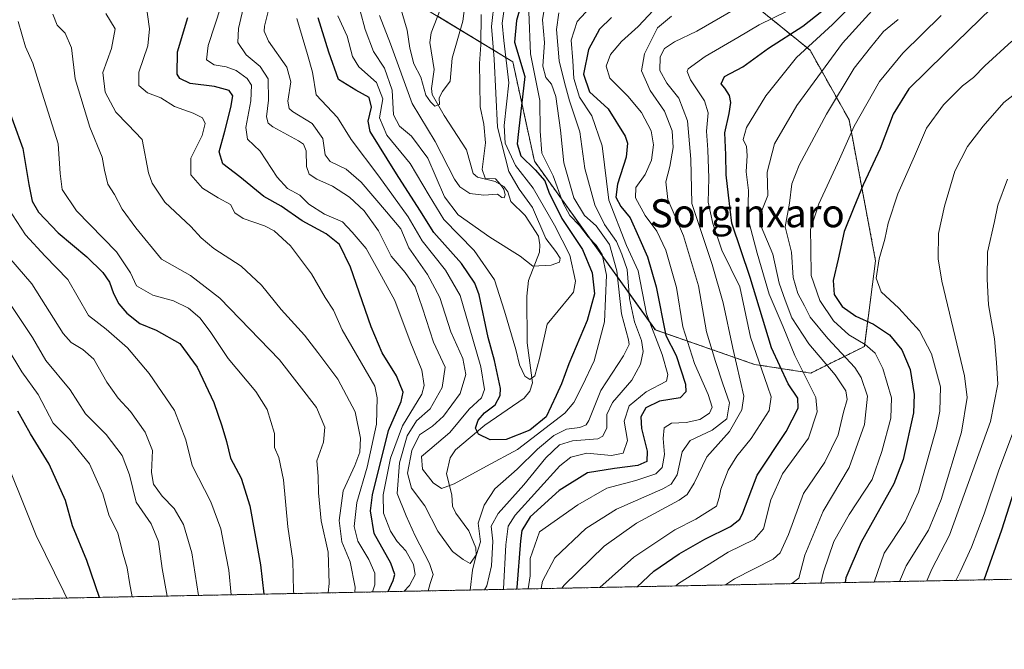
# Model space of a CAD drawing. Units: metres. Extents: x 634458 to 637407, y 4769084 to 4771454.
# Drawn here: x 635516 to 635797, y 4769089 to 4769269 of the extents above; entities that cross this region are included whole.
import ezdxf
from ezdxf.enums import TextEntityAlignment as Align

# ---------------------------------------------------------------- set-up
doc = ezdxf.new("R2010")
doc.units = ezdxf.units.M
doc.header["$MEASUREMENT"] = 0
doc.linetypes.add('TRAZOS', pattern=[0.75, 0.5, -0.25])
for name, color, linetype, lineweight in [('Arbolado forestal', 92, 'TRAZOS', 0), ('Arbolado forestal CxS', 92, 'Continuous', 0), ('Comarca CxS', 133, 'Continuous', 0), ('Comunidad Autónoma CxS', 142, 'Continuous', 0), ('Corriente natural lineal', 142, 'Continuous', 13), ('Curva de nivel maestra', 36, 'Continuous', 30), ('Curva de nivel normal', 36, 'Continuous', 0), ('Municipio CxS', 142, 'Continuous', 0), ('Pastizal CxS', 92, 'Continuous', 0), ('Provincia CxS', 1, 'Continuous', 0), ('Texto cartográfico', 19, 'Continuous', 0)]:
    doc.layers.add(name, color=color, linetype=linetype, lineweight=lineweight)
doc.styles.add('Arial', font='txt', dxfattribs={"height": 0.2})

# ---------------------------------------------------------------- blocks, each defined once
blk = doc.blocks.new('*U151')
at = {"layer": 'Arbolado forestal CxS', "color": 92, "linetype": 'Continuous', "lineweight": 0}
for points in [[(636007.45, 4769113.07, 996.01), (635436.64, 4769101.75, 917.41)], [(635623.35, 4769276.94, 781.67), (635657.02, 4769256.51, 797.12), (635663.18, 4769228.16, 801.25), (635697.68, 4769180.07, 821.22), (635726.01, 4769170.21, 843.97), (635742.03, 4769167.74, 855.2), (635757.31, 4769175.35, 869.75), (635760.51, 4769199.8, 879.42), (635752.94, 4769239.99, 868.43), (635741.81, 4769259.8, 855.66), (635712.46, 4769283.63, 829.74)]]:
    blk.add_polyline3d(points, dxfattribs=at)
blk = doc.blocks.new('*U160')
at = {"layer": 'Curva de nivel normal', "color": 36, "linetype": 'Continuous', "lineweight": 0}
for points in [[(635558.42, 4769104.17, 865), (635556.94, 4769112.05, 865), (635555.94, 4769119.71, 865), (635553.84, 4769124.71, 865), (635549.53, 4769130.9, 865), (635547.64, 4769138.71, 865), (635545.59, 4769144.22, 865), (635540.99, 4769150.24, 865), (635535.08, 4769156.17, 865), (635530.72, 4769162.96, 865), (635523.76, 4769171.31, 865), (635520.02, 4769177.91, 865), (635512.37, 4769189.31, 865)], [(635766.98, 4769268.55, 865), (635762.76, 4769265.11, 865), (635759.1, 4769260.55, 865), (635754.4, 4769254.67, 865), (635746.47, 4769241.59, 865), (635738.74, 4769227, 865), (635736.66, 4769221.69, 865), (635735.96, 4769216.22, 865), (635734.71, 4769209.44, 865), (635736.5, 4769202.22, 865), (635736.96, 4769195.04, 865), (635738.34, 4769190.43, 865), (635740.27, 4769186.94, 865), (635741.85, 4769183.69, 865), (635746.87, 4769177.58, 865), (635754.58, 4769169.37, 865), (635756.39, 4769166.52, 865), (635758.22, 4769161.13, 865), (635757.35, 4769153.1, 865), (635752.94, 4769140.78, 865), (635745.56, 4769128.36, 865), (635740.29, 4769115.79, 865), (635738.58, 4769109.22, 865), (635736.6, 4769107.7, 865)]]:
    blk.add_polyline3d(points, dxfattribs=at)
blk = doc.blocks.new('*U161')
at = {"layer": 'Curva de nivel normal', "color": 36, "linetype": 'Continuous', "lineweight": 0}
for points in [[(635617.02, 4769105.33, 830), (635617.62, 4769107.38, 830), (635617.7, 4769110.67, 830), (635615.92, 4769114.55, 830), (635612.76, 4769119.84, 830), (635611.75, 4769124.03, 830), (635612.55, 4769130.87, 830), (635615.5, 4769140.91, 830), (635618.12, 4769153.21, 830), (635618.33, 4769160.68, 830), (635617.63, 4769163.97, 830), (635608.33, 4769180.04, 830), (635605.88, 4769185.7, 830), (635603.45, 4769189.29, 830), (635599.63, 4769196.04, 830), (635593.64, 4769204, 830), (635588.95, 4769208.28, 830), (635586.19, 4769209.78, 830), (635580.07, 4769211.84, 830), (635577.68, 4769213.45, 830), (635576.48, 4769215.82, 830), (635572.97, 4769217.74, 830), (635568.49, 4769220.44, 830), (635565.18, 4769224.31, 830), (635565.19, 4769229.02, 830), (635568.36, 4769235.49, 830), (635569.24, 4769238.92, 830), (635568.52, 4769240.52, 830), (635565.84, 4769241.89, 830), (635560.48, 4769243.81, 830), (635556.58, 4769246.2, 830), (635552.84, 4769247.69, 830), (635550.31, 4769249.74, 830), (635550.32, 4769253.58, 830), (635552.88, 4769261.03, 830), (635553.4, 4769265.95, 830), (635552.2, 4769274.11, 830)], [(635698.59, 4769272.78, 830), (635692.78, 4769266.58, 830), (635688, 4769262.33, 830), (635684.91, 4769258.62, 830), (635683.63, 4769255.26, 830), (635684.74, 4769251.83, 830), (635689.88, 4769246.69, 830), (635693.77, 4769242.03, 830), (635696.48, 4769236.82, 830), (635697.16, 4769232.85, 830), (635696.58, 4769228.48, 830), (635694.81, 4769224.36, 830), (635692.16, 4769220.69, 830), (635692.04, 4769217.7, 830), (635694.74, 4769212.7, 830), (635698.11, 4769208.23, 830), (635700.65, 4769202.76, 830), (635703.68, 4769192.12, 830), (635705.51, 4769180.96, 830), (635708.83, 4769170.45, 830), (635712.78, 4769161.62, 830), (635713.9, 4769158.03, 830), (635713.17, 4769156.28, 830), (635710.42, 4769154.53, 830), (635706.47, 4769153.68, 830), (635702.33, 4769153.42, 830), (635700.19, 4769152.11, 830), (635699.89, 4769149.12, 830), (635700.29, 4769144.54, 830), (635699.67, 4769140.84, 830), (635697.78, 4769139.04, 830), (635692.13, 4769137.15, 830), (635683.88, 4769134.96, 830), (635675.6, 4769130.18, 830), (635664.59, 4769122.44, 830), (635661.97, 4769114.88, 830), (635661.99, 4769109.88, 830), (635661.44, 4769106.21, 830)]]:
    blk.add_polyline3d(points, dxfattribs=at)
blk = doc.blocks.new('*U164')
at = {"layer": 'Curva de nivel normal', "color": 36, "linetype": 'Continuous', "lineweight": 0}
for points in [[(635594.51, 4769104.88, 845), (635594.49, 4769105.58, 845), (635594.3, 4769114.32, 845), (635592.8, 4769123.89, 845), (635591.56, 4769137.33, 845), (635590.24, 4769143.7, 845), (635589.01, 4769146.53, 845), (635589.07, 4769150.51, 845), (635586.98, 4769157.34, 845), (635583.71, 4769162.46, 845), (635575.77, 4769171.92, 845), (635570.66, 4769179.6, 845), (635567.69, 4769183.5, 845), (635564.48, 4769186.22, 845), (635560.22, 4769188.32, 845), (635554.3, 4769190, 845), (635549.66, 4769192.61, 845), (635547.92, 4769196.37, 845), (635543.91, 4769202.3, 845), (635532.57, 4769214.05, 845), (635528.5, 4769220.1, 845), (635527.86, 4769224.67, 845), (635527.27, 4769233.14, 845), (635522.18, 4769249.34, 845), (635520.07, 4769256.1, 845), (635518.01, 4769260.76, 845), (635515.91, 4769267.99, 845)], [(635735.25, 4769270.92, 845), (635727.33, 4769267.07, 845), (635721.26, 4769263.4, 845), (635711.87, 4769257.99, 845), (635707.08, 4769254.53, 845), (635706.73, 4769253.71, 845), (635707.69, 4769251.36, 845), (635711.68, 4769245.42, 845), (635712.71, 4769241.92, 845), (635712.25, 4769236.75, 845), (635712.65, 4769231.44, 845), (635712.9, 4769223.37, 845), (635712.77, 4769216.45, 845), (635714.08, 4769210.37, 845), (635716.66, 4769202.81, 845), (635721.77, 4769192.37, 845), (635724.81, 4769177.97, 845), (635729.67, 4769164.02, 845), (635730.75, 4769161.01, 845), (635730.11, 4769157.12, 845), (635725.02, 4769149.12, 845), (635720.92, 4769144.06, 845), (635718.48, 4769140.04, 845), (635716.35, 4769134.66, 845), (635715.9, 4769132.24, 845), (635715.11, 4769129.84, 845), (635709.26, 4769126.11, 845), (635703.26, 4769123.07, 845), (635691.54, 4769115.26, 845), (635681.81, 4769106.61, 845)]]:
    blk.add_polyline3d(points, dxfattribs=at)
blk = doc.blocks.new('*U165')
at = {"layer": 'Curva de nivel normal', "color": 36, "linetype": 'Continuous', "lineweight": 0}
for points in [[(635576.64, 4769104.53, 855), (635576.02, 4769111.58, 855), (635574.51, 4769119.37, 855), (635573.72, 4769123.32, 855), (635570.83, 4769131.04, 855), (635565.59, 4769141.37, 855), (635563.75, 4769148.7, 855), (635560.51, 4769157.07, 855), (635553.32, 4769167.6, 855), (635547.06, 4769174.95, 855), (635541, 4769180.26, 855), (635535.98, 4769184.2, 855), (635530.04, 4769194.46, 855), (635523.65, 4769201.12, 855), (635517.95, 4769207.16, 855), (635511.82, 4769216.7, 855)], [(635759.43, 4769278.46, 855), (635748.21, 4769267.16, 855), (635737.97, 4769257.73, 855), (635729.16, 4769246.83, 855), (635723.68, 4769237.73, 855), (635722.77, 4769234.36, 855), (635723.66, 4769232.36, 855), (635723.89, 4769229.8, 855), (635723.63, 4769225.11, 855), (635724.3, 4769219.8, 855), (635724.07, 4769212.04, 855), (635726.75, 4769201.92, 855), (635730.19, 4769190.26, 855), (635734.13, 4769180.92, 855), (635737.48, 4769172.78, 855), (635743.47, 4769160.76, 855), (635743.88, 4769156.73, 855), (635741.4, 4769149.16, 855), (635733.92, 4769139.01, 855), (635730.59, 4769131.57, 855), (635728.58, 4769123.33, 855), (635725.92, 4769120.31, 855), (635718.49, 4769116.69, 855), (635704.31, 4769107.7, 855), (635703.57, 4769107.04, 855)]]:
    blk.add_polyline3d(points, dxfattribs=at)
blk = doc.blocks.new('*U176')
at = {"layer": 'Curva de nivel normal', "color": 36, "linetype": 'Continuous', "lineweight": 0}
for points in [[(635625.92, 4769105.5, 820), (635627.52, 4769107.19, 820), (635629.13, 4769110.18, 820), (635628.65, 4769113.14, 820), (635626.54, 4769117.06, 820), (635624.05, 4769119.68, 820), (635622.1, 4769122.69, 820), (635620.13, 4769127.81, 820), (635620.01, 4769133, 820), (635622.12, 4769143.52, 820), (635625.53, 4769152.68, 820), (635631.1, 4769161.73, 820), (635631.76, 4769164.21, 820), (635631.02, 4769168.6, 820), (635627.76, 4769176.73, 820), (635623.35, 4769188.45, 820), (635618.48, 4769197.25, 820), (635615.14, 4769203.24, 820), (635611.18, 4769207.95, 820), (635608.42, 4769210.86, 820), (635603.31, 4769213.08, 820), (635598.82, 4769215.92, 820), (635596.3, 4769218.44, 820), (635592.77, 4769220.37, 820), (635589.78, 4769223.58, 820), (635584.92, 4769231.02, 820), (635581.34, 4769234.48, 820), (635580.82, 4769237.73, 820), (635582.26, 4769245.39, 820), (635582.49, 4769249.89, 820), (635581.25, 4769251.79, 820), (635578.1, 4769254.03, 820), (635575.21, 4769255.1, 820), (635571.85, 4769255.61, 820), (635569.64, 4769257.07, 820), (635570.12, 4769261.19, 820), (635573.82, 4769272.46, 820)], [(635681.49, 4769274.65, 820), (635675.35, 4769267.99, 820), (635673.7, 4769262.72, 820), (635674.16, 4769256.74, 820), (635674.41, 4769251.72, 820), (635676.01, 4769246.46, 820), (635679.55, 4769241.09, 820), (635682.52, 4769232.54, 820), (635684.42, 4769217.04, 820), (635689.48, 4769204.1, 820), (635692.74, 4769196.92, 820), (635695.15, 4769184.66, 820), (635699.64, 4769173.01, 820), (635701.28, 4769167.38, 820), (635700.88, 4769165.45, 820), (635695.11, 4769162.37, 820), (635690.26, 4769158.45, 820), (635688.82, 4769154, 820), (635689.72, 4769148.55, 820), (635688.54, 4769144.94, 820), (635685.17, 4769144.27, 820), (635678.15, 4769144.95, 820), (635673.61, 4769143.79, 820), (635670.41, 4769141.27, 820), (635657.7, 4769127.24, 820), (635655.72, 4769124.06, 820), (635655.02, 4769118.76, 820), (635654.38, 4769106.24, 820), (635654.32, 4769106.07, 820)]]:
    blk.add_polyline3d(points, dxfattribs=at)
blk = doc.blocks.new('*U180')
at = {"layer": 'Curva de nivel normal', "color": 36, "linetype": 'Continuous', "lineweight": 0}
blk.add_polyline3d([(635775.12, 4769108.46, 890), (635776.54, 4769111.83, 890), (635781.64, 4769121.52, 890), (635793.29, 4769153.93, 890), (635795.4, 4769164.63, 890), (635794.97, 4769170.76, 890), (635794.42, 4769177.54, 890), (635792.7, 4769187.16, 890), (635792.39, 4769194.51, 890), (635792.47, 4769202.2, 890), (635794.4, 4769210.97, 890), (635795.35, 4769215.59, 890), (635798.17, 4769223.08, 890)], dxfattribs=at)
blk = doc.blocks.new('*U184')
at = {"layer": 'Curva de nivel normal', "color": 36, "linetype": 'Continuous', "lineweight": 0}
blk.add_polyline3d([(635767.29, 4769108.31, 885), (635769.24, 4769112.74, 885), (635775.6, 4769122.99, 885), (635779.24, 4769131.68, 885), (635785.03, 4769150.92, 885), (635786.66, 4769160.76, 885), (635785.9, 4769166.94, 885), (635779.43, 4769193.99, 885), (635778.38, 4769200.3, 885), (635778.45, 4769207.53, 885), (635780.14, 4769215.32, 885), (635783.11, 4769225.36, 885), (635786.7, 4769232.36, 885), (635791.24, 4769238.18, 885), (635797.07, 4769244.95, 885), (635814.5, 4769258.44, 885)], dxfattribs=at)
blk = doc.blocks.new('*U188')
at = {"layer": 'Curva de nivel normal', "color": 36, "linetype": 'Continuous', "lineweight": 0}
blk.add_polyline3d([(635783.39, 4769108.63, 895), (635784.66, 4769111.03, 895), (635787.92, 4769118.08, 895), (635791.48, 4769127.61, 895), (635795.63, 4769140.05, 895), (635800.73, 4769153.49, 895)], dxfattribs=at)
blk = doc.blocks.new('*U189')
at = {"layer": 'Curva de nivel normal', "color": 36, "linetype": 'Continuous', "lineweight": 0}
for points in [[(635548.41, 4769103.97, 870), (635547.63, 4769108.05, 870), (635547.04, 4769112.24, 870), (635545.82, 4769116.15, 870), (635544.3, 4769122.06, 870), (635541.8, 4769127.28, 870), (635540.08, 4769133.34, 870), (635536.3, 4769141.9, 870), (635530.81, 4769148.56, 870), (635525.92, 4769153.5, 870), (635521.6, 4769161.64, 870), (635516.93, 4769168.13, 870), (635512.79, 4769175, 870)], [(635779.25, 4769269.71, 870), (635768.25, 4769258.94, 870), (635761.66, 4769250.88, 870), (635754.36, 4769238.11, 870), (635750.2, 4769228.7, 870), (635744.34, 4769216.04, 870), (635741.91, 4769208.66, 870), (635742.02, 4769203.33, 870), (635742.13, 4769195.58, 870), (635744.64, 4769188.43, 870), (635748.51, 4769182.63, 870), (635752.86, 4769178.65, 870), (635757.53, 4769175.86, 870), (635760.43, 4769173.44, 870), (635762.56, 4769169.08, 870), (635765.02, 4769160.7, 870), (635764.9, 4769154.87, 870), (635762.25, 4769145.37, 870), (635759.57, 4769137.37, 870), (635752.95, 4769127.38, 870), (635748.6, 4769119.71, 870), (635745.7, 4769111.05, 870), (635744.91, 4769107.86, 870)]]:
    blk.add_polyline3d(points, dxfattribs=at)
blk = doc.blocks.new('*U193')
at = {"layer": 'Curva de nivel normal', "color": 36, "linetype": 'Continuous', "lineweight": 0}
for points in [[(635611.92, 4769105.23, 835), (635612.09, 4769106.71, 835), (635610.65, 4769113.91, 835), (635608.22, 4769119.61, 835), (635607.52, 4769125.74, 835), (635608.61, 4769134.14, 835), (635611.95, 4769141.4, 835), (635613.34, 4769145.21, 835), (635613.59, 4769149.17, 835), (635612.07, 4769156.7, 835), (635607.12, 4769166.04, 835), (635601.41, 4769173.63, 835), (635597.56, 4769178.6, 835), (635590.89, 4769185.9, 835), (635585.35, 4769192.79, 835), (635579.53, 4769198.21, 835), (635571.76, 4769203.28, 835), (635568.11, 4769206.3, 835), (635565.18, 4769209.5, 835), (635557.71, 4769216.5, 835), (635554.15, 4769221.88, 835), (635553.13, 4769224.89, 835), (635551.25, 4769234.34, 835), (635547.21, 4769238.63, 835), (635543.74, 4769242.16, 835), (635540.73, 4769247.81, 835), (635540.02, 4769253.44, 835), (635542.52, 4769260.26, 835), (635543.62, 4769265.87, 835), (635540.89, 4769270.31, 835)], [(635702.33, 4769269.54, 835), (635698.33, 4769266.18, 835), (635694.57, 4769258.76, 835), (635693.72, 4769253.91, 835), (635696.16, 4769248.36, 835), (635700.3, 4769242.4, 835), (635702.49, 4769236.84, 835), (635702.72, 4769232.06, 835), (635701.86, 4769226.66, 835), (635700.66, 4769222.25, 835), (635701.24, 4769217.22, 835), (635705.74, 4769206.9, 835), (635710.04, 4769192.6, 835), (635712.24, 4769179.46, 835), (635714.85, 4769171.08, 835), (635716.94, 4769164.72, 835), (635718.82, 4769159.27, 835), (635718.06, 4769154.69, 835), (635713.9, 4769151.46, 835), (635707.63, 4769148.56, 835), (635705.3, 4769145.25, 835), (635703.89, 4769138.76, 835), (635702.18, 4769136.1, 835), (635699.8, 4769134.78, 835), (635686.6, 4769128.93, 835), (635677.84, 4769123.38, 835), (635669.02, 4769115.05, 835), (635665.5, 4769108.38, 835), (635665.15, 4769106.28, 835)]]:
    blk.add_polyline3d(points, dxfattribs=at)
blk = doc.blocks.new('*U195')
at = {"layer": 'Curva de nivel normal', "color": 36, "linetype": 'Continuous', "lineweight": 0}
for points in [[(635529.8, 4769103.6, 880), (635528.95, 4769105.38, 880), (635521.02, 4769121.46, 880), (635509.96, 4769148.68, 880)], [(635799.42, 4769262.37, 880), (635791.71, 4769255.34, 880), (635788.48, 4769252.05, 880), (635785.34, 4769249.61, 880), (635779.85, 4769244.25, 880), (635775.04, 4769237.59, 880), (635771.66, 4769229.58, 880), (635766.82, 4769218.88, 880), (635764.1, 4769210.46, 880), (635763.18, 4769205.89, 880), (635761.58, 4769200.37, 880), (635760.72, 4769194.83, 880), (635762.11, 4769190.93, 880), (635767.13, 4769186.26, 880), (635773.04, 4769179.82, 880), (635776.45, 4769173.24, 880), (635778.99, 4769163.78, 880), (635778.83, 4769156.86, 880), (635777.86, 4769152.1, 880), (635772.73, 4769133.76, 880), (635768.93, 4769125.38, 880), (635762.98, 4769116.38, 880), (635760.07, 4769108.16, 880)]]:
    blk.add_polyline3d(points, dxfattribs=at)
blk = doc.blocks.new('*U197')
at = {"layer": 'Curva de nivel normal', "color": 36, "linetype": 'Continuous', "lineweight": 0}
for points in [[(635632.91, 4769105.64, 815), (635633.44, 4769107.71, 815), (635634.32, 4769110.31, 815), (635633.26, 4769113.42, 815), (635629.17, 4769121.37, 815), (635626.59, 4769127.06, 815), (635623.98, 4769133.44, 815), (635624.65, 4769142.17, 815), (635626.88, 4769149.88, 815), (635629.52, 4769154.08, 815), (635633.44, 4769157.54, 815), (635636.91, 4769163.63, 815), (635637.68, 4769169.46, 815), (635634.39, 4769176.55, 815), (635631.27, 4769186.27, 815), (635629.12, 4769192.38, 815), (635626.34, 4769196.42, 815), (635622.31, 4769201.11, 815), (635618.74, 4769208.27, 815), (635614.62, 4769214, 815), (635610.42, 4769217.95, 815), (635605.61, 4769221.09, 815), (635601.12, 4769223.02, 815), (635598.93, 4769224.48, 815), (635598.19, 4769226.62, 815), (635598.04, 4769231.13, 815), (635597.26, 4769233.02, 815), (635595.88, 4769233.97, 815), (635588.58, 4769238, 815), (635587.26, 4769239, 815), (635586.74, 4769240.83, 815), (635587.35, 4769245.61, 815), (635587.22, 4769251.64, 815), (635584.92, 4769255.2, 815), (635580.92, 4769258.49, 815), (635578.6, 4769262.03, 815), (635578.77, 4769266.03, 815), (635580.85, 4769275.03, 815)], [(635670.14, 4769270.48, 815), (635669.53, 4769265.76, 815), (635670.21, 4769256.74, 815), (635671.77, 4769250.59, 815), (635673.2, 4769245.4, 815), (635676.16, 4769236.53, 815), (635677.59, 4769226.08, 815), (635680.4, 4769215.73, 815), (635683.22, 4769210.14, 815), (635686.56, 4769205.29, 815), (635688.12, 4769201.66, 815), (635689.68, 4769197.25, 815), (635690.33, 4769189.04, 815), (635691.78, 4769182.37, 815), (635693.69, 4769176.99, 815), (635694.17, 4769173.86, 815), (635693.49, 4769170.32, 815), (635690.96, 4769165.7, 815), (635685.44, 4769159.37, 815), (635683.8, 4769155.97, 815), (635683.84, 4769152.11, 815), (635682.73, 4769149.77, 815), (635681.26, 4769149.01, 815), (635674.08, 4769148.4, 815), (635670.35, 4769147.26, 815), (635666.48, 4769143.55, 815), (635660.12, 4769135.9, 815), (635652.82, 4769127.68, 815), (635650.87, 4769124.05, 815), (635651.36, 4769119.81, 815), (635650.97, 4769112.78, 815), (635649.58, 4769107.12, 815), (635648.97, 4769105.96, 815)]]:
    blk.add_polyline3d(points, dxfattribs=at)
blk = doc.blocks.new('*U199')
at = {"layer": 'Curva de nivel normal', "color": 36, "linetype": 'Continuous', "lineweight": 0}
for points in [[(635604.31, 4769105.08, 840), (635604.67, 4769107.77, 840), (635604.3, 4769116.67, 840), (635602.36, 4769125.65, 840), (635601.57, 4769133.61, 840), (635601.47, 4769138.37, 840), (635601.15, 4769142.7, 840), (635603.04, 4769148.04, 840), (635603.39, 4769152.35, 840), (635600.99, 4769157.93, 840), (635590.46, 4769171.52, 840), (635573.44, 4769189.06, 840), (635565.1, 4769195.56, 840), (635556.84, 4769200.19, 840), (635549.51, 4769209.2, 840), (635545.61, 4769214.51, 840), (635543.35, 4769218.63, 840), (635541.53, 4769221.62, 840), (635540.51, 4769225.6, 840), (635539.84, 4769229.33, 840), (635536.37, 4769237.89, 840), (635532.19, 4769251.63, 840), (635531.09, 4769260.51, 840), (635529.31, 4769264.72, 840), (635527.07, 4769266.98, 840), (635525.83, 4769270.07, 840)], [(635720.55, 4769271.59, 840), (635709.48, 4769265.25, 840), (635703.16, 4769262.25, 840), (635700.26, 4769260.33, 840), (635699.02, 4769257.95, 840), (635698.97, 4769254.07, 840), (635700.93, 4769250.42, 840), (635704.36, 4769246.16, 840), (635706.86, 4769239.67, 840), (635707.76, 4769228.72, 840), (635708.06, 4769216.14, 840), (635713.88, 4769198.72, 840), (635717.05, 4769187.76, 840), (635719.76, 4769174.84, 840), (635722.93, 4769161.14, 840), (635722.36, 4769157.29, 840), (635718.84, 4769151.04, 840), (635712.33, 4769143.86, 840), (635708.8, 4769136.34, 840), (635706.75, 4769133.14, 840), (635704.45, 4769131.53, 840), (635692.26, 4769124.98, 840), (635683.09, 4769118.43, 840), (635671.64, 4769107.28, 840), (635671.01, 4769106.4, 840)]]:
    blk.add_polyline3d(points, dxfattribs=at)
blk = doc.blocks.new('*U200')
at = {"layer": 'Curva de nivel normal', "color": 36, "linetype": 'Continuous', "lineweight": 0}
blk.add_polyline3d([(635643.97, 4769277.69, 780), (635642.73, 4769268.06, 780), (635639.76, 4769257.51, 780), (635639.11, 4769250.99, 780), (635636.98, 4769248.07, 780), (635635.97, 4769246.23, 780), (635636.11, 4769244.3, 780), (635634.76, 4769243.82, 780), (635633.49, 4769245.09, 780), (635632.19, 4769246.95, 780), (635630.82, 4769252.11, 780), (635628.82, 4769255.9, 780), (635627.64, 4769260.36, 780), (635626.85, 4769265.57, 780), (635624.84, 4769272.32, 780)], dxfattribs=at)
blk = doc.blocks.new('*U201')
at = {"layer": 'Curva de nivel normal', "color": 36, "linetype": 'Continuous', "lineweight": 0}
for points in [[(635567.35, 4769104.34, 860), (635565.4, 4769116.49, 860), (635563.09, 4769124.61, 860), (635560.4, 4769129.17, 860), (635557.01, 4769132.69, 860), (635554.5, 4769136.08, 860), (635553.94, 4769139.37, 860), (635554.18, 4769145.7, 860), (635552.13, 4769150.88, 860), (635547.96, 4769156.76, 860), (635544.42, 4769160.55, 860), (635541.2, 4769165.12, 860), (635537.47, 4769171.7, 860), (635534.39, 4769174.45, 860), (635531.03, 4769176.49, 860), (635528.78, 4769179, 860), (635519.77, 4769193.22, 860), (635509, 4769205.66, 860)], [(635766.93, 4769279.44, 860), (635751.09, 4769261.84, 860), (635738.03, 4769244.07, 860), (635731.69, 4769233.12, 860), (635729.61, 4769225.04, 860), (635729.78, 4769218.43, 860), (635727.71, 4769213.12, 860), (635727.89, 4769209.59, 860), (635731.21, 4769201.66, 860), (635732.97, 4769193.43, 860), (635734.7, 4769188.49, 860), (635736.65, 4769183.48, 860), (635741.46, 4769176.09, 860), (635749.03, 4769167.25, 860), (635752, 4769162.66, 860), (635752.4, 4769160.17, 860), (635751.39, 4769156.56, 860), (635749.8, 4769150.17, 860), (635746.03, 4769142.37, 860), (635739.91, 4769133.37, 860), (635735.69, 4769121.71, 860), (635733.28, 4769116.53, 860), (635731.32, 4769114.71, 860), (635720.24, 4769109.05, 860), (635717.74, 4769107.32, 860)]]:
    blk.add_polyline3d(points, dxfattribs=at)
blk = doc.blocks.new('*U204')
at = {"layer": 'Curva de nivel maestra', "color": 36, "linetype": 'Continuous', "lineweight": 30}
blk.add_polyline3d([(635791.51, 4769108.79, 900), (635796.55, 4769123.04, 900), (635800.8, 4769136.42, 900)], dxfattribs=at)
blk = doc.blocks.new('*U206')
at = {"layer": 'Curva de nivel maestra', "color": 36, "linetype": 'Continuous', "lineweight": 30}
for points in [[(635539.14, 4769103.79, 875), (635535.51, 4769114.31, 875), (635531.39, 4769124.16, 875), (635529.39, 4769131.4, 875), (635524.76, 4769141.76, 875), (635519.41, 4769150.46, 875), (635515.76, 4769156.92, 875)], [(635793.49, 4769271.71, 875), (635780.23, 4769258.83, 875), (635770, 4769248.82, 875), (635765.55, 4769241.58, 875), (635761.78, 4769231.76, 875), (635756.99, 4769221.44, 875), (635754.31, 4769214.95, 875), (635751.59, 4769208.08, 875), (635749.84, 4769200.19, 875), (635748.39, 4769194.18, 875), (635748.66, 4769190.12, 875), (635751, 4769186.7, 875), (635754.86, 4769183.94, 875), (635759.88, 4769181.66, 875), (635764.44, 4769178.62, 875), (635768, 4769174.4, 875), (635770.34, 4769168.8, 875), (635771.54, 4769161.64, 875), (635771.36, 4769156.44, 875), (635768.36, 4769143.12, 875), (635765.72, 4769136.2, 875), (635756.44, 4769119.5, 875), (635752.05, 4769109.38, 875), (635751.84, 4769108, 875)]]:
    blk.add_polyline3d(points, dxfattribs=at)
blk = doc.blocks.new('*U209')
at = {"layer": 'Curva de nivel maestra', "color": 36, "linetype": 'Continuous', "lineweight": 30}
for points in [[(635511.72, 4769247, 850), (635517.27, 4769231.74, 850), (635518.94, 4769221.55, 850), (635519.89, 4769216.75, 850), (635521.71, 4769213.63, 850), (635527.32, 4769207.72, 850), (635535.52, 4769200.87, 850), (635540.02, 4769196.44, 850), (635541.94, 4769193.65, 850), (635543.08, 4769190.44, 850), (635544.66, 4769187.45, 850), (635546.94, 4769184.81, 850), (635550.61, 4769181.93, 850), (635555.31, 4769179.94, 850), (635562.02, 4769176.14, 850), (635566.94, 4769169.47, 850), (635571.77, 4769159.39, 850), (635573.97, 4769152.7, 850), (635575.37, 4769148.25, 850), (635576.52, 4769143.46, 850), (635579.56, 4769137.82, 850), (635582.01, 4769129.93, 850), (635585.06, 4769113.07, 850), (635585.99, 4769104.71, 850)], [(635692.47, 4769106.82, 850), (635697.21, 4769111.28, 850), (635704.52, 4769116.16, 850), (635711.76, 4769120.38, 850), (635719.14, 4769124.02, 850), (635721.78, 4769126.09, 850), (635722.66, 4769127.92, 850), (635726.77, 4769138.67, 850), (635735.05, 4769151.04, 850), (635738.44, 4769157.7, 850), (635738.3, 4769160.61, 850), (635735.62, 4769164.66, 850), (635730.79, 4769174.94, 850), (635724.77, 4769194.98, 850), (635719.46, 4769210.54, 850), (635718.53, 4769218.47, 850), (635717.87, 4769224.3, 850), (635717.76, 4769229.98, 850), (635717.46, 4769236.26, 850), (635718.73, 4769241.81, 850), (635719.19, 4769244.88, 850), (635718.8, 4769246.91, 850), (635717.55, 4769248.99, 850), (635716.46, 4769250.27, 850), (635717.4, 4769252.31, 850), (635722.68, 4769255.07, 850), (635729.96, 4769260.37, 850), (635739.8, 4769266.69, 850), (635749.24, 4769274.3, 850)]]:
    blk.add_polyline3d(points, dxfattribs=at)
blk = doc.blocks.new('*U212')
at = {"layer": 'Curva de nivel maestra', "color": 36, "linetype": 'Continuous', "lineweight": 30}
for points in [[(635621.5, 4769105.42, 825), (635622.91, 4769108.58, 825), (635623.33, 4769110.26, 825), (635622.24, 4769113.58, 825), (635617.49, 4769122.04, 825), (635616.43, 4769128.48, 825), (635616.98, 4769133.04, 825), (635621.52, 4769151.37, 825), (635625.14, 4769159.61, 825), (635625.73, 4769162.34, 825), (635623.8, 4769166.94, 825), (635619.7, 4769173.55, 825), (635616.57, 4769180.93, 825), (635610.72, 4769197.95, 825), (635607.6, 4769204.39, 825), (635603.8, 4769207.47, 825), (635596.93, 4769211.16, 825), (635590.93, 4769215.38, 825), (635585.95, 4769218.06, 825), (635579.16, 4769223.68, 825), (635574.33, 4769227.41, 825), (635573.22, 4769230.87, 825), (635574.9, 4769236.69, 825), (635576.62, 4769243.47, 825), (635577.11, 4769246.81, 825), (635576.11, 4769248.35, 825), (635571.88, 4769249.48, 825), (635565, 4769250.3, 825), (635562.03, 4769251.76, 825), (635561.25, 4769252.99, 825), (635561.4, 4769259.34, 825), (635564.32, 4769269.18, 825)], [(635685.14, 4769269.13, 825), (635681.75, 4769265.8, 825), (635678.61, 4769260.03, 825), (635677.22, 4769252.95, 825), (635678.91, 4769247.99, 825), (635684.19, 4769243.06, 825), (635689.05, 4769235.3, 825), (635689.7, 4769233.27, 825), (635689.37, 4769229.36, 825), (635686.89, 4769221.63, 825), (635686.44, 4769217.94, 825), (635687.82, 4769215.27, 825), (635690.54, 4769211.98, 825), (635692.88, 4769206.66, 825), (635695.49, 4769200.93, 825), (635697.88, 4769192.33, 825), (635700.68, 4769178.46, 825), (635703.63, 4769172.77, 825), (635706.26, 4769164.54, 825), (635706.41, 4769162.36, 825), (635704.72, 4769160.64, 825), (635698.85, 4769159.7, 825), (635695, 4769157.8, 825), (635693.58, 4769155.28, 825), (635693.69, 4769151.93, 825), (635695.35, 4769145.48, 825), (635695.28, 4769142.54, 825), (635692.67, 4769141.39, 825), (635685.99, 4769140.49, 825), (635678.29, 4769139.26, 825), (635670.21, 4769134.24, 825), (635661.99, 4769126.75, 825), (635659.62, 4769122.83, 825), (635659.17, 4769119.95, 825), (635658.21, 4769106.6, 825), (635658.07, 4769106.14, 825)]]:
    blk.add_polyline3d(points, dxfattribs=at)

msp = doc.modelspace()

# ---------------------------------------------------------------- linework, layer by layer
at = {"layer": 'Arbolado forestal', "color": 92, "linetype": 'TRAZOS', "lineweight": 0}
for points in [[(635635.59, 4769269.52, 774.59), (635657.02, 4769256.51, 797.12), (635663.18, 4769228.16, 801.25), (635697.67, 4769180.07, 821.22), (635726.01, 4769170.21, 843.97), (635742.03, 4769167.74, 855.2), (635757.31, 4769175.35, 869.75), (635760.51, 4769199.8, 879.42), (635752.94, 4769239.99, 868.43), (635741.81, 4769259.8, 855.66), (635712.46, 4769283.63, 829.74)], [(636007.45, 4769113.07, 996.01), (635979.91, 4769112.52, 984.82), (635978.38, 4769112.49, 984.87), (635976.85, 4769112.46, 984.92), (635644.89, 4769105.88, 812.41), (635436.64, 4769101.75, 917.41)]]:
    msp.add_polyline3d(points, dxfattribs=at)
at = {"layer": 'Comarca CxS', "color": 133, "linetype": 'Continuous', "lineweight": 0}
msp.add_polyline3d([(634926.89, 4771406.13, 1133.08), (637360.06, 4771454.41, 539.56), (637406.65, 4769140.79, 654.01), (637406.65, 4769140.79, 654.01), (634791.84, 4769088.98, 1128.3)], dxfattribs=at)
msp.add_polyline3d([(634926.89, 4771406.13, 1133.08), (637360.06, 4771454.41, 539.56), (637406.65, 4769140.79, 654.01), (637406.65, 4769140.79, 654.01), (634791.84, 4769088.98, 1128.3)], dxfattribs=at)
at = {"layer": 'Comunidad Autónoma CxS', "color": 142, "linetype": 'Continuous', "lineweight": 0}
msp.add_polyline3d([(634926.89, 4771406.13, 1133.08), (637360.06, 4771454.41, 539.56), (637406.65, 4769140.79, 654.01), (637406.65, 4769140.79, 654.01), (634791.84, 4769088.98, 1128.3)], dxfattribs=at)
msp.add_polyline3d([(634926.89, 4771406.13, 1133.08), (637360.06, 4771454.41, 539.56), (637406.65, 4769140.79, 654.01), (637406.65, 4769140.79, 654.01), (634791.84, 4769088.98, 1128.3)], dxfattribs=at)
at = {"layer": 'Corriente natural lineal', "color": 142, "linetype": 'Continuous', "lineweight": 13}
msp.add_polyline3d([(635644.89, 4769105.88, 812.41), (635645.52, 4769111.51, 811.21), (635646.52, 4769115.82, 809.97), (635646.5, 4769117.91, 809.09), (635644.49, 4769122.79, 808.34), (635640.75, 4769127.77, 807.21), (635639.83, 4769129.75, 806.71), (635639.65, 4769133.01, 805.85), (635638.13, 4769139.05, 804.03), (635639.17, 4769143.53, 802.92), (635640.64, 4769145.89, 802.35), (635649.03, 4769152.86, 799.52), (635660.25, 4769160.57, 796.49), (635661.86, 4769162.54, 795.94), (635662.6, 4769164.94, 795.71), (635661.13, 4769176.37, 794.23), (635661.01, 4769189.66, 792.1), (635661.53, 4769194.14, 791.38), (635664.61, 4769202.21, 789.24), (635664.75, 4769204.35, 789.3), (635664.31, 4769206.74, 789.46), (635660.52, 4769212.71, 786.48), (635656.5, 4769216.63, 785.29), (635655.59, 4769219.43, 785.82), (635654.48, 4769220.92, 786.29), (635652.02, 4769222.38, 785.35), (635646.98, 4769223.58, 784.63), (635645.74, 4769224.7, 784.52), (635643.8, 4769231.39, 783.69), (635637.4, 4769241.18, 780.45), (635633.99, 4769247.2, 779.92), (635633.86, 4769248.86, 779.67), (635634.56, 4769254.3, 778.91), (635633.31, 4769262, 776.38), (635633.68, 4769264.74, 775.82), (635636.29, 4769271.29, 774.09)], dxfattribs=at)
at = {"layer": 'Curva de nivel maestra', "color": 36, "linetype": 'Continuous', "lineweight": 30}
msp.add_polyline3d([(635660.32, 4769276.25, 800), (635658.11, 4769268.25, 800), (635657.49, 4769262.13, 800), (635660.49, 4769252.36, 800), (635658.6, 4769236.6, 800), (635658.29, 4769233.16, 800), (635659.31, 4769229.67, 800), (635663.38, 4769225.73, 800), (635666.15, 4769222.59, 800), (635667.31, 4769219.33, 800), (635670.97, 4769211.86, 800), (635676.88, 4769202.99, 800), (635679.68, 4769196.37, 800), (635680.32, 4769190.37, 800), (635678.23, 4769182.7, 800), (635672.98, 4769170.37, 800), (635670.94, 4769164.7, 800), (635669.37, 4769161.37, 800), (635666.5, 4769155.23, 800), (635661.92, 4769151.45, 800), (635655.16, 4769148.81, 800), (635650.55, 4769148.69, 800), (635647.22, 4769150.34, 800), (635646.38, 4769152.08, 800), (635647.18, 4769154.29, 800), (635648.9, 4769156.37, 800), (635651.98, 4769158.7, 800), (635653.37, 4769161.35, 800), (635653.5, 4769163.37, 800), (635651.82, 4769171.29, 800), (635649.97, 4769177.9, 800), (635647.43, 4769190.07, 800), (635646.18, 4769193.4, 800), (635642.42, 4769198.98, 800), (635634.53, 4769207.83, 800), (635630.48, 4769214.24, 800), (635623.82, 4769224.58, 800), (635616.29, 4769236.59, 800), (635615.77, 4769239.58, 800), (635616.66, 4769243.58, 800), (635616.06, 4769246.32, 800), (635612.27, 4769248.42, 800), (635607.32, 4769251.5, 800), (635604.5, 4769259.26, 800), (635601.46, 4769269.08, 800)], dxfattribs=at)
at = {"layer": 'Curva de nivel normal', "color": 36, "linetype": 'Continuous', "lineweight": 0}
for points in [[(635666.27, 4769273.13, 810), (635665.48, 4769268.44, 810), (635666.03, 4769262.02, 810), (635665.62, 4769255.27, 810), (635666.4, 4769252.06, 810), (635668.08, 4769250.1, 810), (635669.3, 4769246.64, 810), (635670.67, 4769237.03, 810), (635671.56, 4769227.69, 810), (635674.46, 4769217.69, 810), (635677.5, 4769212.7, 810), (635680.8, 4769209.7, 810), (635684.58, 4769204.37, 810), (635686.71, 4769196.86, 810), (635687.98, 4769184.68, 810), (635690.07, 4769177.2, 810), (635690.22, 4769175.89, 810), (635688.59, 4769172.7, 810), (635682.12, 4769162.77, 810), (635678.67, 4769154.26, 810), (635677.93, 4769152.99, 810), (635676.18, 4769152.19, 810), (635672.38, 4769151.71, 810), (635668.76, 4769149.96, 810), (635664.06, 4769146.02, 810), (635658.23, 4769140.32, 810), (635651.89, 4769134.69, 810), (635648.83, 4769130.04, 810), (635647.18, 4769124.95, 810), (635647.8, 4769119.59, 810), (635646.66, 4769116.01, 810), (635644.83, 4769113.42, 810), (635642.82, 4769114.6, 810), (635639.83, 4769116.82, 810), (635635.67, 4769122.64, 810), (635631.94, 4769129.85, 810), (635628.1, 4769134.95, 810), (635626.97, 4769139.18, 810), (635628.22, 4769145.7, 810), (635630.43, 4769150.09, 810), (635634.14, 4769152.6, 810), (635637.26, 4769155.43, 810), (635642.01, 4769161.92, 810), (635643.64, 4769167.36, 810), (635642.79, 4769171.9, 810), (635639.35, 4769179.53, 810), (635636.22, 4769189.26, 810), (635632.71, 4769195.88, 810), (635627.36, 4769203.46, 810), (635625.03, 4769208.91, 810), (635620.98, 4769213.73, 810), (635613.74, 4769222.15, 810), (635609.49, 4769225.89, 810), (635604.95, 4769228.08, 810), (635603.48, 4769230, 810), (635602.79, 4769234.65, 810), (635599.75, 4769238.9, 810), (635594.14, 4769242.34, 810), (635593.18, 4769243.17, 810), (635592.85, 4769245.3, 810), (635593.67, 4769250.76, 810), (635592.51, 4769254.94, 810), (635587.34, 4769262.43, 810), (635586.05, 4769265.26, 810), (635586.21, 4769266.7, 810), (635587.88, 4769273.55, 810)], [(635651.8, 4769274.24, 790), (635650.92, 4769266.58, 790), (635651.72, 4769257.25, 790), (635652.64, 4769237.84, 790), (635655.84, 4769225.25, 790), (635658.85, 4769220.17, 790), (635662.61, 4769214.94, 790), (635666.48, 4769206.08, 790), (635669.28, 4769202.39, 790), (635670.54, 4769200.54, 790), (635670.32, 4769199.4, 790), (635667.93, 4769198.54, 790), (635662.74, 4769198.24, 790), (635659.12, 4769201.09, 790), (635650.49, 4769206.53, 790), (635641.45, 4769212.86, 790), (635637.54, 4769218.01, 790), (635632.75, 4769228.99, 790), (635628.13, 4769235.26, 790), (635624.69, 4769238.12, 790), (635622.97, 4769241.4, 790), (635622.56, 4769248.46, 790), (635620.4, 4769254.7, 790), (635617.24, 4769259.4, 790), (635614.86, 4769265.75, 790), (635613.44, 4769271.03, 790)], [(635661.6, 4769270.8, 805), (635662.02, 4769258.8, 805), (635664.74, 4769245.48, 805), (635664.81, 4769236.74, 805), (635665.33, 4769230.43, 805), (635668.56, 4769224, 805), (635671.3, 4769216.42, 805), (635673.24, 4769212.68, 805), (635676.06, 4769209.84, 805), (635678.52, 4769206.57, 805), (635680.83, 4769204.25, 805), (635682.55, 4769201.52, 805), (635683.7, 4769195.71, 805), (635683.19, 4769182.37, 805), (635680.2, 4769171.22, 805), (635676.86, 4769164.18, 805), (635674.46, 4769159.4, 805), (635671.87, 4769156.35, 805), (635658.37, 4769145.94, 805), (635649.54, 4769141.22, 805), (635640.29, 4769136.14, 805), (635636.71, 4769134.86, 805), (635634.29, 4769136.43, 805), (635631.24, 4769140.31, 805), (635630.93, 4769143.99, 805), (635633.36, 4769145.91, 805), (635639.02, 4769150.83, 805), (635644.59, 4769157.44, 805), (635648.08, 4769160.64, 805), (635648.98, 4769163.08, 805), (635647.88, 4769169.55, 805), (635644.59, 4769181.03, 805), (635642.04, 4769189.83, 805), (635637.79, 4769197.05, 805), (635631.2, 4769205.45, 805), (635627.18, 4769212.3, 805), (635618.8, 4769223.92, 805), (635610.88, 4769234.35, 805), (635606.99, 4769240.63, 805), (635600.91, 4769247.11, 805), (635599.88, 4769253.52, 805), (635598.44, 4769258.58, 805), (635595.4, 4769268.83, 805)], [(635654.44, 4769270.9, 795), (635653.99, 4769267.53, 795), (635654.42, 4769262.61, 795), (635655.88, 4769250.51, 795), (635654.59, 4769238.37, 795), (635654.88, 4769233.27, 795), (635657.79, 4769226.92, 795), (635662.83, 4769220.46, 795), (635668.87, 4769209.9, 795), (635673.3, 4769201.41, 795), (635674.86, 4769193.92, 795), (635674.35, 4769190.84, 795), (635673.14, 4769189.28, 795), (635666.78, 4769181.69, 795), (635664.64, 4769171.86, 795), (635663.26, 4769166.95, 795), (635661.84, 4769165.87, 795), (635660.41, 4769166.91, 795), (635658.96, 4769170.05, 795), (635657.92, 4769174.44, 795), (635654.62, 4769185.39, 795), (635651.84, 4769194.37, 795), (635645.96, 4769202.7, 795), (635637.33, 4769211.56, 795), (635633.15, 4769218.38, 795), (635627.69, 4769227.54, 795), (635621.12, 4769235.57, 795), (635619.02, 4769240.54, 795), (635619.93, 4769245.96, 795), (635618.09, 4769250.6, 795), (635613.08, 4769255.12, 795), (635611.25, 4769258.01, 795), (635609.72, 4769263.83, 795), (635607.13, 4769269.65, 795)], [(635648.02, 4769270.03, 785), (635647.94, 4769261.36, 785), (635647.54, 4769256.03, 785), (635647.65, 4769250.16, 785), (635647.73, 4769243.63, 785), (635648.79, 4769238.74, 785), (635649.18, 4769233.42, 785), (635648.3, 4769225.8, 785), (635649.14, 4769223.32, 785), (635652.08, 4769223.09, 785), (635653.55, 4769221.53, 785), (635654.47, 4769220.23, 785), (635654.82, 4769218.58, 785), (635654.52, 4769217.72, 785), (635653.87, 4769217.85, 785), (635652.69, 4769218.79, 785), (635648.77, 4769218.51, 785), (635644.74, 4769218.98, 785), (635641.93, 4769220.89, 785), (635640.37, 4769223.04, 785), (635634.85, 4769233.76, 785), (635628.35, 4769244.63, 785), (635622.14, 4769261.66, 785), (635618.95, 4769269.69, 785)]]:
    msp.add_polyline3d(points, dxfattribs=at)
at = {"layer": 'Municipio CxS', "color": 142, "linetype": 'Continuous', "lineweight": 0}
msp.add_polyline3d([(634926.89, 4771406.13, 1133.08), (637360.06, 4771454.41, 539.56), (637406.65, 4769140.79, 654.01), (637406.65, 4769140.79, 654.01), (634791.84, 4769088.98, 1128.3)], dxfattribs=at)
msp.add_polyline3d([(634926.89, 4771406.13, 1133.08), (637360.06, 4771454.41, 539.56), (637406.65, 4769140.79, 654.01), (637406.65, 4769140.79, 654.01), (634791.84, 4769088.98, 1128.3)], dxfattribs=at)
at = {"layer": 'Pastizal CxS', "color": 92, "linetype": 'Continuous', "lineweight": 0}
for points in [[(635712.46, 4769283.63, 829.74), (635741.81, 4769259.8, 855.66), (635752.94, 4769239.99, 868.43), (635760.51, 4769199.8, 879.42), (635757.31, 4769175.35, 869.75), (635742.03, 4769167.74, 855.2), (635726.01, 4769170.21, 843.97), (635697.68, 4769180.07, 821.22), (635663.18, 4769228.16, 801.25), (635657.02, 4769256.51, 797.12), (635623.35, 4769276.94, 781.67)], [(635635.59, 4769269.52, 774.59), (635657.02, 4769256.51, 797.12), (635663.18, 4769228.16, 801.25), (635697.67, 4769180.07, 821.22), (635726.01, 4769170.21, 843.97), (635742.03, 4769167.74, 855.2), (635757.31, 4769175.35, 869.75), (635760.51, 4769199.8, 879.42), (635752.94, 4769239.99, 868.43), (635741.81, 4769259.8, 855.66), (635712.46, 4769283.63, 829.74)]]:
    msp.add_polyline3d(points, dxfattribs=at)
at = {"layer": 'Provincia CxS', "color": 1, "linetype": 'Continuous', "lineweight": 0}
msp.add_polyline3d([(634926.89, 4771406.13, 1133.08), (637360.06, 4771454.41, 539.56), (637406.65, 4769140.79, 654.01), (637406.65, 4769140.79, 654.01), (634791.84, 4769088.98, 1128.3)], dxfattribs=at)
msp.add_polyline3d([(634926.89, 4771406.13, 1133.08), (637360.06, 4771454.41, 539.56), (637406.65, 4769140.79, 654.01), (637406.65, 4769140.79, 654.01), (634791.84, 4769088.98, 1128.3)], dxfattribs=at)

# ---------------------------------------------------------------- block references
at = {"layer": 'Arbolado forestal CxS', "color": 92, "linetype": 'Continuous', "lineweight": 0}
msp.add_blockref('*U151', (0, 0), dxfattribs=at)
at = {"layer": 'Curva de nivel maestra', "color": 36, "linetype": 'Continuous', "lineweight": 30}
for name in ['*U212', '*U209', '*U204', '*U206']:
    msp.add_blockref(name, (0, 0), dxfattribs=at)
at = {"layer": 'Curva de nivel normal', "color": 36, "linetype": 'Continuous', "lineweight": 0}
for name in ['*U200', '*U193', '*U161', '*U176', '*U197', '*U164', '*U199', '*U201', '*U165', '*U160', '*U188', '*U180', '*U184', '*U195', '*U189']:
    msp.add_blockref(name, (0, 0), dxfattribs=at)

# ---------------------------------------------------------------- texts
at = {"layer": 'Texto cartográfico', "color": 19, "linetype": 'Continuous', "lineweight": 0, "style": 'Arial'}
msp.add_text('Sorginxaro', height=8, dxfattribs=at).set_placement((635723.91, 4769213.32), align=Align.MIDDLE_CENTER)

doc.saveas('drawing.dxf')
